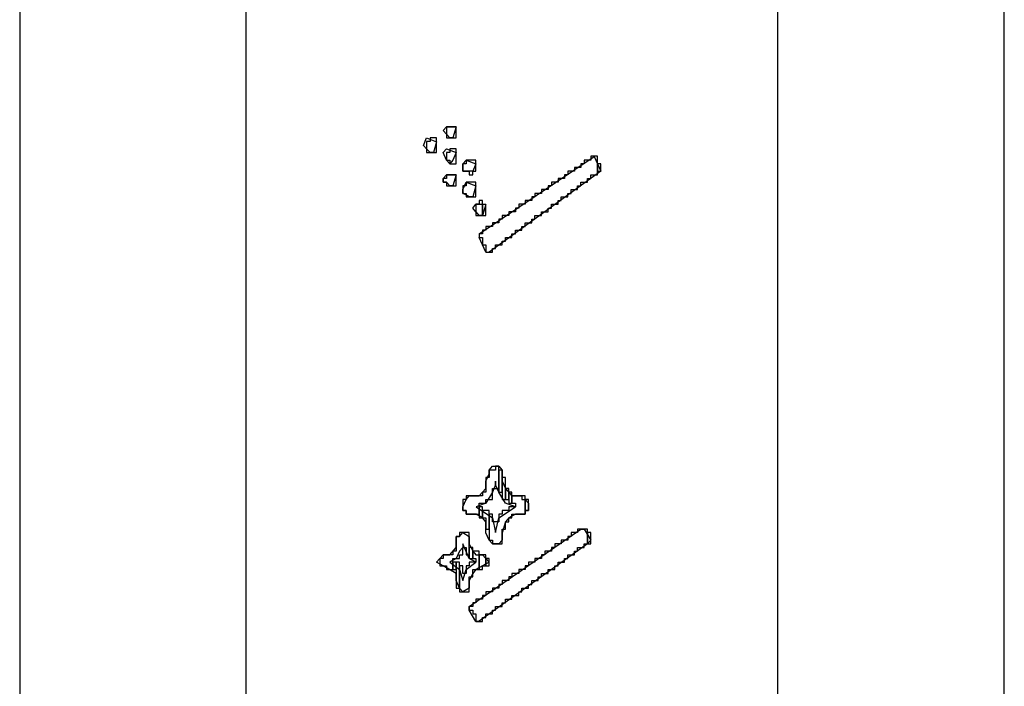
# Model space of a CAD drawing. Extents: x -358 to -36, y 60 to 267.
# Drawn here: x -267 to -264, y 214 to 216 of the extents above; entities that cross this region are included whole.
import ezdxf

# ---------------------------------------------------------------- set-up
doc = ezdxf.new("R2010")
doc.units = 0
doc.layers.get('0').update_dxf_attribs({"linetype": 'CONTINUOUS'})

msp = doc.modelspace()

# ---------------------------------------------------------------- linework, layer by layer
at = {"color": 7, "linetype": 'Continuous', "true_color": 0xffffff}
for p, q in [((-264.6125, 209.5893), (-264.6125, 223.2293)), ((-267.213, 223.1534), (-267.213, 209.6654)), ((-263.8359, 209.6654), (-263.8359, 223.1534)), ((-266.436, 209.5893), (-266.436, 221.7107)), ((-265.7609, 215.9919), (-265.7494, 216.0044)), ((-265.7494, 216.0044), (-265.7156, 216.0044)), ((-265.738, 216.0044), (-265.7494, 216.0044)), ((-265.7494, 216.0044), (-265.7494, 215.9664)), ((-265.727, 216.0044), (-265.738, 216.0044)), ((-265.7156, 216.0044), (-265.727, 215.9664)), ((-265.7156, 216.0044), (-265.727, 216.0044)), ((-265.727, 216.0044), (-265.727, 216.0044)), ((-265.7156, 215.9664), (-265.7156, 216.0044)), ((-265.8281, 215.9408), (-265.8172, 215.9664)), ((-265.8172, 215.9664), (-265.7833, 215.9534)), ((-265.7948, 215.9664), (-265.8056, 215.9664)), ((-265.8056, 215.9664), (-265.8056, 215.9538)), ((-265.7833, 215.9664), (-265.7948, 215.9664)), ((-265.7948, 215.9664), (-265.7948, 215.9664)), ((-265.7833, 215.9159), (-265.7833, 215.9664)), ((-265.7494, 215.9788), (-265.7609, 215.9919)), ((-265.738, 215.9664), (-265.7494, 215.9788)), ((-265.7494, 215.9664), (-265.738, 215.9664)), ((-265.727, 215.9664), (-265.738, 215.9664)), ((-265.738, 215.9664), (-265.727, 215.9664)), ((-265.727, 215.9664), (-265.7156, 215.9664)), ((-265.8172, 215.9284), (-265.8281, 215.9408)), ((-265.8056, 215.9538), (-265.8172, 215.9538)), ((-265.8172, 215.9538), (-265.8172, 215.9159)), ((-265.7833, 215.9534), (-265.7942, 215.9159)), ((-265.8056, 215.9159), (-265.8172, 215.9284)), ((-265.8172, 215.9159), (-265.8056, 215.9159)), ((-265.7942, 215.9159), (-265.8056, 215.9159)), ((-265.8056, 215.9159), (-265.7948, 215.9159)), ((-265.7948, 215.9159), (-265.7833, 215.9159)), ((-265.7609, 215.9159), (-265.7494, 215.9284)), ((-265.7494, 215.8903), (-265.7609, 215.9159)), ((-265.7494, 215.9284), (-265.7156, 215.9159)), ((-265.738, 215.9159), (-265.7494, 215.9159)), ((-265.7494, 215.9159), (-265.7494, 215.8903)), ((-265.727, 215.9284), (-265.738, 215.9284)), ((-265.738, 215.9284), (-265.738, 215.9159)), ((-265.7156, 215.9284), (-265.727, 215.9284)), ((-265.727, 215.9284), (-265.727, 215.9284)), ((-265.7156, 215.9159), (-265.727, 215.8903)), ((-265.7156, 215.8779), (-265.7156, 215.9284)), ((-265.6369, 215.6372), (-265.2432, 215.9028)), ((-265.2541, 215.9034), (-265.2541, 215.8903)), ((-265.2317, 215.9034), (-265.2541, 215.9034)), ((-265.2541, 215.9034), (-265.2541, 215.9034)), ((-265.2432, 215.9028), (-265.2202, 215.8523)), ((-265.2317, 215.8399), (-265.2317, 215.9034)), ((-265.738, 215.8779), (-265.7494, 215.8903)), ((-265.7494, 215.8903), (-265.738, 215.8903)), ((-265.727, 215.8903), (-265.738, 215.8779)), ((-265.738, 215.8903), (-265.738, 215.8779)), ((-265.738, 215.8779), (-265.727, 215.8779)), ((-265.727, 215.8779), (-265.7156, 215.8779)), ((-265.6931, 215.8779), (-265.6822, 215.8903)), ((-265.6931, 215.8523), (-265.6931, 215.8779)), ((-265.6817, 215.8779), (-265.6931, 215.8779)), ((-265.6931, 215.8779), (-265.6931, 215.8523)), ((-265.6822, 215.8903), (-265.6484, 215.8779)), ((-265.6708, 215.8903), (-265.6817, 215.8903)), ((-265.6817, 215.8903), (-265.6817, 215.8779)), ((-265.6592, 215.8903), (-265.6708, 215.8903)), ((-265.6484, 215.8903), (-265.6592, 215.8903)), ((-265.6592, 215.8903), (-265.6592, 215.8903)), ((-265.6484, 215.8779), (-265.6592, 215.8523)), ((-265.6484, 215.8523), (-265.6484, 215.8903)), ((-265.2994, 215.8649), (-265.3104, 215.8649)), ((-265.3104, 215.8649), (-265.3104, 215.8523)), ((-265.2879, 215.8649), (-265.2994, 215.8649)), ((-265.2765, 215.8779), (-265.2879, 215.8779)), ((-265.2879, 215.8779), (-265.2879, 215.8649)), ((-265.2655, 215.8903), (-265.2765, 215.8903)), ((-265.2765, 215.8903), (-265.2765, 215.8779)), ((-265.2541, 215.8903), (-265.2655, 215.8903)), ((-265.2202, 215.8779), (-265.2317, 215.8779)), ((-265.2317, 215.8779), (-265.2317, 215.8523)), ((-265.2202, 215.8523), (-265.2202, 215.8779)), ((-265.7609, 215.8273), (-265.7494, 215.8399)), ((-265.7494, 215.8399), (-265.7156, 215.8399)), ((-265.738, 215.8399), (-265.7494, 215.8399)), ((-265.7494, 215.8399), (-265.7494, 215.8273)), ((-265.727, 215.8399), (-265.738, 215.8399)), ((-265.7156, 215.8399), (-265.727, 215.8018)), ((-265.7156, 215.8399), (-265.727, 215.8399)), ((-265.727, 215.8399), (-265.727, 215.8399)), ((-265.7156, 215.8018), (-265.7156, 215.8399)), ((-265.6592, 215.8523), (-265.6931, 215.8523)), ((-265.6931, 215.8523), (-265.6817, 215.8523)), ((-265.6817, 215.8523), (-265.6708, 215.8523)), ((-265.6708, 215.8523), (-265.6708, 215.8399)), ((-265.6708, 215.8399), (-265.6592, 215.8399)), ((-265.6592, 215.8399), (-265.6592, 215.8523)), ((-265.6592, 215.8523), (-265.6484, 215.8523)), ((-265.2202, 215.8523), (-265.6032, 215.5742)), ((-265.3327, 215.8399), (-265.3443, 215.8399)), ((-265.3443, 215.8399), (-265.3443, 215.8273)), ((-265.3218, 215.8523), (-265.3327, 215.8523)), ((-265.3327, 215.8523), (-265.3327, 215.8399)), ((-265.3104, 215.8523), (-265.3218, 215.8523)), ((-265.2541, 215.8273), (-265.2541, 215.8399)), ((-265.2541, 215.8399), (-265.2317, 215.8399)), ((-265.2317, 215.8523), (-265.2202, 215.8523)), ((-265.2317, 215.8523), (-265.2317, 215.8523)), ((-265.7609, 215.8143), (-265.7609, 215.8273)), ((-265.7494, 215.8273), (-265.7609, 215.8273)), ((-265.7609, 215.8273), (-265.7609, 215.8143)), ((-265.7494, 215.8148), (-265.7609, 215.8148)), ((-265.7609, 215.8143), (-265.7494, 215.8143)), ((-265.738, 215.8018), (-265.7494, 215.8148)), ((-265.7494, 215.8143), (-265.7494, 215.8018)), ((-265.7494, 215.8018), (-265.738, 215.8018)), ((-265.727, 215.8018), (-265.738, 215.8018)), ((-265.738, 215.8018), (-265.727, 215.8018)), ((-265.727, 215.8018), (-265.7156, 215.8018)), ((-265.6931, 215.7894), (-265.6822, 215.8143)), ((-265.6817, 215.8018), (-265.6931, 215.8018)), ((-265.6931, 215.8018), (-265.6931, 215.7762)), ((-265.6822, 215.8143), (-265.6484, 215.8018)), ((-265.6708, 215.8143), (-265.6817, 215.8143)), ((-265.6817, 215.8143), (-265.6817, 215.8018)), ((-265.6592, 215.8143), (-265.6708, 215.8143)), ((-265.6484, 215.8143), (-265.6592, 215.8143)), ((-265.6592, 215.8143), (-265.6592, 215.8143)), ((-265.6484, 215.8018), (-265.6592, 215.7638)), ((-265.6484, 215.7638), (-265.6484, 215.8143)), ((-265.389, 215.8018), (-265.4005, 215.8018)), ((-265.4005, 215.8018), (-265.4005, 215.7894)), ((-265.3781, 215.8143), (-265.389, 215.8143)), ((-265.389, 215.8143), (-265.389, 215.8018)), ((-265.3666, 215.8143), (-265.3781, 215.8143)), ((-265.3557, 215.8273), (-265.3666, 215.8273)), ((-265.3666, 215.8273), (-265.3666, 215.8143)), ((-265.3443, 215.8273), (-265.3557, 215.8273)), ((-265.2994, 215.7894), (-265.2994, 215.8018)), ((-265.2994, 215.8018), (-265.2879, 215.8018)), ((-265.2879, 215.8018), (-265.2879, 215.8143)), ((-265.2879, 215.8143), (-265.2765, 215.8143)), ((-265.2765, 215.8143), (-265.2655, 215.8143)), ((-265.2655, 215.8143), (-265.2655, 215.8273)), ((-265.2655, 215.8273), (-265.2541, 215.8273)), ((-265.6931, 215.7762), (-265.6931, 215.7894)), ((-265.6708, 215.7638), (-265.6931, 215.7768)), ((-265.6931, 215.7762), (-265.6817, 215.7762)), ((-265.6817, 215.7762), (-265.6817, 215.7638)), ((-265.6817, 215.7638), (-265.6708, 215.7638)), ((-265.6592, 215.7638), (-265.6708, 215.7638)), ((-265.6708, 215.7638), (-265.6592, 215.7638)), ((-265.6592, 215.7638), (-265.6484, 215.7638)), ((-265.4458, 215.7638), (-265.4568, 215.7638)), ((-265.4568, 215.7638), (-265.4568, 215.7512)), ((-265.4343, 215.7762), (-265.4458, 215.7762)), ((-265.4458, 215.7762), (-265.4458, 215.7638)), ((-265.4229, 215.7762), (-265.4343, 215.7762)), ((-265.4119, 215.7894), (-265.4229, 215.7894)), ((-265.4229, 215.7894), (-265.4229, 215.7762)), ((-265.4005, 215.7894), (-265.4119, 215.7894)), ((-265.3557, 215.7512), (-265.3557, 215.7638)), ((-265.3557, 215.7638), (-265.3443, 215.7638)), ((-265.3443, 215.7638), (-265.3327, 215.7638)), ((-265.3327, 215.7638), (-265.3327, 215.7762)), ((-265.3327, 215.7762), (-265.3218, 215.7762)), ((-265.3218, 215.7762), (-265.3218, 215.7894)), ((-265.3218, 215.7894), (-265.3104, 215.7894)), ((-265.3104, 215.7894), (-265.2994, 215.7894)), ((-265.6592, 215.7258), (-265.6484, 215.7388)), ((-265.6484, 215.7388), (-265.6146, 215.7388)), ((-265.6369, 215.7388), (-265.6484, 215.7388)), ((-265.6484, 215.7388), (-265.6484, 215.7008)), ((-265.6369, 215.7512), (-265.6369, 215.7388)), ((-265.6255, 215.7512), (-265.6369, 215.7512)), ((-265.6369, 215.7512), (-265.6369, 215.7512)), ((-265.6255, 215.7008), (-265.6255, 215.7512)), ((-265.6146, 215.7383), (-265.6255, 215.7008)), ((-265.6141, 215.7383), (-265.6255, 215.7383)), ((-265.6255, 215.7383), (-265.6255, 215.7008)), ((-265.6141, 215.7008), (-265.6141, 215.7383)), ((-265.4906, 215.7388), (-265.5015, 215.7388)), ((-265.5015, 215.7388), (-265.5015, 215.7258)), ((-265.4791, 215.7388), (-265.4906, 215.7388)), ((-265.4682, 215.7512), (-265.4791, 215.7512)), ((-265.4791, 215.7512), (-265.4791, 215.7388)), ((-265.4568, 215.7512), (-265.4682, 215.7512)), ((-265.389, 215.7258), (-265.389, 215.7388)), ((-265.389, 215.7388), (-265.3781, 215.7388)), ((-265.3781, 215.7388), (-265.3666, 215.7388)), ((-265.3666, 215.7388), (-265.3666, 215.7512)), ((-265.3666, 215.7512), (-265.3557, 215.7512)), ((-265.6484, 215.7132), (-265.6592, 215.7258)), ((-265.6484, 215.7008), (-265.6369, 215.7008)), ((-265.6369, 215.7008), (-265.6479, 215.7132)), ((-265.6255, 215.7008), (-265.6369, 215.7008)), ((-265.6369, 215.7008), (-265.6255, 215.7008)), ((-265.6255, 215.7008), (-265.6141, 215.7008)), ((-265.6255, 215.7008), (-265.6255, 215.7008)), ((-265.5469, 215.7008), (-265.5583, 215.7008)), ((-265.5583, 215.7008), (-265.5583, 215.6877)), ((-265.5354, 215.7008), (-265.5469, 215.7008)), ((-265.5245, 215.7132), (-265.5354, 215.7132)), ((-265.5354, 215.7132), (-265.5354, 215.7008)), ((-265.513, 215.7132), (-265.5245, 215.7132)), ((-265.5015, 215.7258), (-265.513, 215.7258)), ((-265.513, 215.7258), (-265.513, 215.7132)), ((-265.4458, 215.6877), (-265.4458, 215.7008)), ((-265.4458, 215.7008), (-265.4343, 215.7008)), ((-265.4343, 215.7008), (-265.4229, 215.7008)), ((-265.4229, 215.7008), (-265.4229, 215.7132)), ((-265.4229, 215.7132), (-265.4119, 215.7132)), ((-265.4119, 215.7132), (-265.4005, 215.7132)), ((-265.4005, 215.7132), (-265.4005, 215.7258)), ((-265.4005, 215.7258), (-265.389, 215.7258)), ((-265.6032, 215.6627), (-265.6141, 215.6627)), ((-265.6141, 215.6627), (-265.6141, 215.6503)), ((-265.5917, 215.6627), (-265.6032, 215.6627)), ((-265.5807, 215.6753), (-265.5917, 215.6753)), ((-265.5917, 215.6753), (-265.5917, 215.6627)), ((-265.5693, 215.6753), (-265.5807, 215.6753)), ((-265.5583, 215.6877), (-265.5693, 215.6877)), ((-265.5693, 215.6877), (-265.5693, 215.6753)), ((-265.4906, 215.6503), (-265.4906, 215.6627)), ((-265.4906, 215.6627), (-265.4791, 215.6627)), ((-265.4791, 215.6627), (-265.4791, 215.6753)), ((-265.4791, 215.6753), (-265.4682, 215.6753)), ((-265.4682, 215.6753), (-265.4568, 215.6753)), ((-265.4568, 215.6753), (-265.4568, 215.6877)), ((-265.4568, 215.6877), (-265.4458, 215.6877)), ((-265.6255, 215.6372), (-265.6369, 215.6372)), ((-265.6369, 215.6372), (-265.6369, 215.6247)), ((-265.6141, 215.6503), (-265.6255, 215.6503)), ((-265.6255, 215.6503), (-265.6255, 215.6372)), ((-265.5245, 215.6247), (-265.5245, 215.6372)), ((-265.5245, 215.6372), (-265.513, 215.6372)), ((-265.513, 215.6372), (-265.513, 215.6503)), ((-265.513, 215.6503), (-265.5015, 215.6503)), ((-265.5015, 215.6503), (-265.4906, 215.6503)), ((-265.6146, 215.5742), (-265.6369, 215.6247)), ((-265.6369, 215.6247), (-265.6255, 215.6247)), ((-265.6255, 215.6247), (-265.6255, 215.5997)), ((-265.6255, 215.5997), (-265.6141, 215.5997)), ((-265.6141, 215.5997), (-265.6141, 215.5742)), ((-265.5807, 215.5866), (-265.5807, 215.5997)), ((-265.5807, 215.5997), (-265.5693, 215.5997)), ((-265.5693, 215.5997), (-265.5583, 215.5997)), ((-265.5583, 215.5997), (-265.5583, 215.6122)), ((-265.5583, 215.6122), (-265.5469, 215.6122)), ((-265.5469, 215.6122), (-265.5469, 215.6247)), ((-265.5469, 215.6247), (-265.5354, 215.6247)), ((-265.5354, 215.6247), (-265.5245, 215.6247)), ((-265.6141, 215.5742), (-265.6032, 215.5742)), ((-265.6032, 215.5742), (-265.5917, 215.5742)), ((-265.5917, 215.5742), (-265.5917, 215.5866)), ((-265.5917, 215.5866), (-265.5807, 215.5866)), ((-265.6032, 214.8274), (-265.5917, 214.8402)), ((-265.6032, 214.8148), (-265.6032, 214.8274)), ((-265.5917, 214.8274), (-265.6032, 214.8274)), ((-265.6032, 214.8274), (-265.6032, 214.8023)), ((-265.5917, 214.8402), (-265.5807, 214.8402)), ((-265.5807, 214.8274), (-265.5917, 214.8274)), ((-265.5807, 214.8402), (-265.5693, 214.8402)), ((-265.5807, 214.8402), (-265.5807, 214.8274)), ((-265.5693, 214.8402), (-265.5807, 214.8402)), ((-265.5807, 214.8402), (-265.5807, 214.8402)), ((-265.5693, 214.8402), (-265.5583, 214.8274)), ((-265.5693, 214.7643), (-265.5693, 214.8402)), ((-265.5583, 214.8274), (-265.5693, 214.8274)), ((-265.5693, 214.8274), (-265.5693, 214.7517)), ((-265.5583, 214.8274), (-265.5583, 214.7894)), ((-265.5583, 214.7517), (-265.5583, 214.8274)), ((-265.6146, 214.7894), (-265.6032, 214.8148)), ((-265.6146, 214.7643), (-265.6146, 214.7894)), ((-265.6032, 214.8023), (-265.6141, 214.8023)), ((-265.6141, 214.8023), (-265.6141, 214.7517)), ((-265.5807, 214.7768), (-265.5807, 214.7894)), ((-265.5807, 214.7894), (-265.5807, 214.7768)), ((-265.5469, 214.8023), (-265.5583, 214.8023)), ((-265.5583, 214.8023), (-265.5583, 214.7263)), ((-265.5583, 214.7894), (-265.5469, 214.7643)), ((-265.5469, 214.7263), (-265.5469, 214.8023)), ((-265.6369, 214.7388), (-265.6146, 214.7643)), ((-265.6141, 214.7517), (-265.6255, 214.7517)), ((-265.6255, 214.7517), (-265.6255, 214.7394)), ((-265.5917, 214.7517), (-265.6146, 214.7137)), ((-265.5807, 214.7768), (-265.5917, 214.7517)), ((-265.5917, 214.7263), (-265.5917, 214.7643)), ((-265.5917, 214.7643), (-265.5807, 214.7643)), ((-265.5693, 214.7517), (-265.5807, 214.7768)), ((-265.5807, 214.7643), (-265.5693, 214.7643)), ((-265.5469, 214.7137), (-265.5693, 214.7517)), ((-265.5693, 214.7517), (-265.5583, 214.7517)), ((-265.5693, 214.7517), (-265.5693, 214.7517)), ((-265.5469, 214.7643), (-265.5245, 214.7388)), ((-265.5354, 214.7643), (-265.5469, 214.7643)), ((-265.5469, 214.7643), (-265.5469, 214.7263)), ((-265.5354, 214.7263), (-265.5354, 214.7643)), ((-265.5245, 214.7517), (-265.5354, 214.7517)), ((-265.5354, 214.7517), (-265.5354, 214.7137)), ((-265.5245, 214.7137), (-265.5245, 214.7517)), ((-265.6931, 214.7009), (-265.6817, 214.7263)), ((-265.6817, 214.7263), (-265.6931, 214.7263)), ((-265.6931, 214.7263), (-265.6931, 214.6883)), ((-265.6708, 214.7394), (-265.6817, 214.7394)), ((-265.6817, 214.7394), (-265.6817, 214.7263)), ((-265.6817, 214.7263), (-265.6708, 214.7388)), ((-265.6592, 214.7394), (-265.6708, 214.7394)), ((-265.6708, 214.7388), (-265.6369, 214.7388)), ((-265.6484, 214.7394), (-265.6592, 214.7394)), ((-265.6369, 214.7394), (-265.6484, 214.7394)), ((-265.6255, 214.7394), (-265.6369, 214.7394)), ((-265.6141, 214.7137), (-265.6141, 214.7263)), ((-265.6141, 214.7263), (-265.6032, 214.7263)), ((-265.6032, 214.7263), (-265.5917, 214.7263)), ((-265.5583, 214.7263), (-265.5469, 214.7263)), ((-265.5583, 214.7263), (-265.5583, 214.7263)), ((-265.5469, 214.7263), (-265.5354, 214.7263)), ((-265.5469, 214.7263), (-265.5469, 214.7263)), ((-265.513, 214.7394), (-265.5245, 214.7394)), ((-265.5245, 214.7394), (-265.5245, 214.7137)), ((-265.5245, 214.7388), (-265.4906, 214.7388)), ((-265.5015, 214.7394), (-265.513, 214.7394)), ((-265.4906, 214.7394), (-265.5015, 214.7394)), ((-265.4791, 214.7394), (-265.4906, 214.7394)), ((-265.4906, 214.7394), (-265.4906, 214.7394)), ((-265.4906, 214.7388), (-265.4906, 214.7263)), ((-265.4906, 214.7263), (-265.4791, 214.7263)), ((-265.4791, 214.6758), (-265.4791, 214.7394)), ((-265.4791, 214.7263), (-265.4682, 214.7137)), ((-265.4682, 214.7263), (-265.4791, 214.7263)), ((-265.4791, 214.7263), (-265.4791, 214.6883)), ((-265.4682, 214.6883), (-265.4682, 214.7263)), ((-265.6931, 214.6883), (-265.6931, 214.7009)), ((-265.6817, 214.6883), (-265.6931, 214.6883)), ((-265.6931, 214.6883), (-265.6817, 214.6883)), ((-265.6817, 214.6758), (-265.6817, 214.6883)), ((-265.6817, 214.6883), (-265.6817, 214.6758)), ((-265.6146, 214.7137), (-265.6479, 214.7009)), ((-265.6479, 214.7009), (-265.5917, 214.6632)), ((-265.6369, 214.6758), (-265.6369, 214.7137)), ((-265.6369, 214.7137), (-265.6255, 214.7137)), ((-265.6255, 214.7012), (-265.6369, 214.7012)), ((-265.6369, 214.7012), (-265.6369, 214.6632)), ((-265.6255, 214.7137), (-265.6141, 214.7137)), ((-265.6255, 214.6632), (-265.6255, 214.7012)), ((-265.6141, 214.6883), (-265.6255, 214.6883)), ((-265.6255, 214.6883), (-265.6255, 214.6632)), ((-265.6032, 214.6883), (-265.6141, 214.6883)), ((-265.6141, 214.6883), (-265.6141, 214.6883)), ((-265.6032, 214.6252), (-265.6032, 214.6883)), ((-265.5693, 214.6632), (-265.513, 214.7009)), ((-265.5469, 214.6883), (-265.5583, 214.6883)), ((-265.5583, 214.6883), (-265.5583, 214.6758)), ((-265.513, 214.7009), (-265.5469, 214.7137)), ((-265.5354, 214.6883), (-265.5469, 214.6883)), ((-265.5354, 214.7137), (-265.5245, 214.7137)), ((-265.5354, 214.7137), (-265.5354, 214.7137)), ((-265.5245, 214.7012), (-265.5354, 214.7012)), ((-265.5354, 214.7012), (-265.5354, 214.6883)), ((-265.5245, 214.7137), (-265.513, 214.7137)), ((-265.513, 214.7012), (-265.5245, 214.7012)), ((-265.513, 214.7137), (-265.513, 214.7012)), ((-265.4682, 214.6883), (-265.4791, 214.6883)), ((-265.4791, 214.6883), (-265.4791, 214.6758)), ((-265.4791, 214.6883), (-265.4682, 214.6883)), ((-265.4791, 214.6883), (-265.4791, 214.6883)), ((-265.4682, 214.7137), (-265.4682, 214.7009)), ((-265.4682, 214.7009), (-265.4682, 214.6883)), ((-265.6479, 214.6758), (-265.6817, 214.6758)), ((-265.6817, 214.6758), (-265.6708, 214.6758)), ((-265.6708, 214.6758), (-265.6592, 214.6758)), ((-265.6592, 214.6758), (-265.6484, 214.6758)), ((-265.6484, 214.6758), (-265.6369, 214.6758)), ((-265.6255, 214.6632), (-265.6479, 214.6758)), ((-265.6369, 214.6632), (-265.6255, 214.6632)), ((-265.6369, 214.6632), (-265.6369, 214.6632)), ((-265.6146, 214.6503), (-265.6255, 214.6632)), ((-265.6255, 214.6632), (-265.6141, 214.6632)), ((-265.6146, 214.6122), (-265.6146, 214.6503)), ((-265.6141, 214.6632), (-265.6141, 214.6252)), ((-265.5917, 214.6758), (-265.6032, 214.6758)), ((-265.6032, 214.6758), (-265.6032, 214.5872)), ((-265.5917, 214.6503), (-265.5917, 214.6758)), ((-265.5917, 214.6632), (-265.5807, 214.6127)), ((-265.5807, 214.6503), (-265.5917, 214.6503)), ((-265.5807, 214.6127), (-265.5693, 214.6632)), ((-265.5693, 214.6503), (-265.5807, 214.6503)), ((-265.5583, 214.6758), (-265.5693, 214.6758)), ((-265.5693, 214.6758), (-265.5693, 214.6503)), ((-265.5469, 214.6503), (-265.5583, 214.6122)), ((-265.5354, 214.6632), (-265.5469, 214.6503)), ((-265.5469, 214.6252), (-265.5469, 214.6503)), ((-265.5469, 214.6503), (-265.5354, 214.6503)), ((-265.513, 214.6758), (-265.5354, 214.6632)), ((-265.5354, 214.6503), (-265.5354, 214.6632)), ((-265.5354, 214.6632), (-265.5245, 214.6632)), ((-265.5245, 214.6632), (-265.5245, 214.6758)), ((-265.5245, 214.6758), (-265.513, 214.6758)), ((-265.4791, 214.6758), (-265.513, 214.6758)), ((-265.513, 214.6758), (-265.5015, 214.6758)), ((-265.5015, 214.6758), (-265.4906, 214.6758)), ((-265.4906, 214.6758), (-265.4791, 214.6758)), ((-265.6708, 214.3591), (-265.2879, 214.6252)), ((-265.6141, 214.6252), (-265.6032, 214.6252)), ((-265.5583, 214.5747), (-265.5583, 214.6252)), ((-265.5583, 214.6252), (-265.5469, 214.6252)), ((-265.2879, 214.6252), (-265.2994, 214.6252)), ((-265.2994, 214.6252), (-265.2994, 214.6127)), ((-265.2879, 214.6252), (-265.2765, 214.6252)), ((-265.2765, 214.6252), (-265.2879, 214.6252)), ((-265.2765, 214.6252), (-265.2541, 214.5872)), ((-265.2655, 214.6252), (-265.2765, 214.6252)), ((-265.2765, 214.6252), (-265.2765, 214.6252)), ((-265.2655, 214.5747), (-265.2655, 214.6252)), ((-265.7156, 214.5618), (-265.7156, 214.5998)), ((-265.7156, 214.5998), (-265.7046, 214.5998)), ((-265.7046, 214.5998), (-265.7156, 214.5998)), ((-265.7156, 214.5998), (-265.7156, 214.5492)), ((-265.7046, 214.5998), (-265.6931, 214.6127)), ((-265.6931, 214.6127), (-265.7046, 214.6127)), ((-265.7046, 214.6127), (-265.7046, 214.5998)), ((-265.6931, 214.6127), (-265.6708, 214.5998)), ((-265.6817, 214.6127), (-265.6931, 214.6127)), ((-265.6708, 214.6127), (-265.6817, 214.6127)), ((-265.6817, 214.6127), (-265.6817, 214.6127)), ((-265.6708, 214.5367), (-265.6708, 214.6127)), ((-265.6708, 214.5998), (-265.6708, 214.5747)), ((-265.6032, 214.5872), (-265.6146, 214.6122)), ((-265.5917, 214.5747), (-265.6032, 214.5872)), ((-265.6032, 214.5872), (-265.5917, 214.5872)), ((-265.5917, 214.5872), (-265.5917, 214.5747)), ((-265.5583, 214.5872), (-265.5693, 214.5747)), ((-265.5583, 214.6122), (-265.5583, 214.5872)), ((-265.3443, 214.5872), (-265.3557, 214.5872)), ((-265.3557, 214.5872), (-265.3557, 214.5747)), ((-265.3327, 214.5872), (-265.3443, 214.5872)), ((-265.3218, 214.5998), (-265.3327, 214.5998)), ((-265.3327, 214.5998), (-265.3327, 214.5872)), ((-265.3104, 214.6127), (-265.3218, 214.6127)), ((-265.3218, 214.6127), (-265.3218, 214.5998)), ((-265.2994, 214.6127), (-265.3104, 214.6127)), ((-265.2541, 214.6127), (-265.2655, 214.6127)), ((-265.2655, 214.6127), (-265.2655, 214.5747)), ((-265.2541, 214.5872), (-265.2655, 214.5741)), ((-265.2541, 214.5747), (-265.2541, 214.6127)), ((-265.738, 214.5367), (-265.7156, 214.5618)), ((-265.7156, 214.5492), (-265.727, 214.5492)), ((-265.727, 214.5492), (-265.727, 214.5367)), ((-265.7046, 214.5492), (-265.7156, 214.5241)), ((-265.6931, 214.5618), (-265.7046, 214.5492)), ((-265.6708, 214.5241), (-265.6931, 214.5747)), ((-265.6931, 214.5747), (-265.6931, 214.5618)), ((-265.6931, 214.5367), (-265.6931, 214.5618)), ((-265.6931, 214.5618), (-265.6817, 214.5618)), ((-265.6817, 214.5618), (-265.6817, 214.5367)), ((-265.6708, 214.5747), (-265.6592, 214.5492)), ((-265.6592, 214.5618), (-265.6708, 214.5618)), ((-265.6708, 214.5618), (-265.6708, 214.5241)), ((-265.6592, 214.5241), (-265.6592, 214.5618)), ((-265.6592, 214.5492), (-265.6484, 214.5367)), ((-265.6484, 214.5492), (-265.6592, 214.5492)), ((-265.6592, 214.5492), (-265.6592, 214.5241)), ((-265.6369, 214.5492), (-265.6484, 214.5492)), ((-265.6484, 214.5492), (-265.6484, 214.5492)), ((-265.2655, 214.5747), (-265.6369, 214.3091)), ((-265.6369, 214.4862), (-265.6369, 214.5492)), ((-265.5807, 214.5747), (-265.5917, 214.5747)), ((-265.5917, 214.5747), (-265.5807, 214.5747)), ((-265.5693, 214.5747), (-265.5807, 214.5747)), ((-265.5807, 214.5747), (-265.5693, 214.5747)), ((-265.5693, 214.5747), (-265.5583, 214.5747)), ((-265.4005, 214.5492), (-265.4119, 214.5492)), ((-265.4119, 214.5492), (-265.4119, 214.5367)), ((-265.389, 214.5492), (-265.4005, 214.5492)), ((-265.3781, 214.5618), (-265.389, 214.5618)), ((-265.389, 214.5618), (-265.389, 214.5492)), ((-265.3666, 214.5747), (-265.3781, 214.5747)), ((-265.3781, 214.5747), (-265.3781, 214.5618)), ((-265.3557, 214.5747), (-265.3666, 214.5747)), ((-265.3104, 214.5367), (-265.3104, 214.5492)), ((-265.3104, 214.5492), (-265.2994, 214.5492)), ((-265.2994, 214.5492), (-265.2994, 214.5618)), ((-265.2994, 214.5618), (-265.2879, 214.5618)), ((-265.2879, 214.5618), (-265.2765, 214.5618)), ((-265.2765, 214.5618), (-265.2765, 214.5747)), ((-265.2765, 214.5747), (-265.2655, 214.5747)), ((-265.2655, 214.5747), (-265.2541, 214.5747)), ((-265.2655, 214.5747), (-265.2655, 214.5747)), ((-265.7833, 214.5113), (-265.7609, 214.5367)), ((-265.7609, 214.5241), (-265.7718, 214.5241)), ((-265.7718, 214.5241), (-265.7718, 214.4987)), ((-265.7609, 214.5367), (-265.738, 214.5367)), ((-265.7494, 214.5367), (-265.7609, 214.5367)), ((-265.7609, 214.5367), (-265.7609, 214.5241)), ((-265.738, 214.5367), (-265.7494, 214.5367)), ((-265.727, 214.5367), (-265.738, 214.5367)), ((-265.7156, 214.5241), (-265.738, 214.5113)), ((-265.727, 214.4862), (-265.727, 214.5241)), ((-265.727, 214.5241), (-265.7156, 214.5241)), ((-265.7156, 214.5241), (-265.7046, 214.5241)), ((-265.7046, 214.5241), (-265.7046, 214.5367)), ((-265.7046, 214.5367), (-265.6931, 214.5367)), ((-265.6817, 214.5367), (-265.6708, 214.5367)), ((-265.6484, 214.5113), (-265.6708, 214.5241)), ((-265.6708, 214.5241), (-265.6592, 214.5241)), ((-265.6708, 214.5241), (-265.6708, 214.5241)), ((-265.6592, 214.5241), (-265.6484, 214.5241)), ((-265.6484, 214.5367), (-265.6255, 214.5367)), ((-265.6484, 214.5241), (-265.6484, 214.5113)), ((-265.6255, 214.5367), (-265.6369, 214.5367)), ((-265.6369, 214.5367), (-265.6369, 214.4862)), ((-265.6255, 214.5367), (-265.6032, 214.5113)), ((-265.6141, 214.5367), (-265.6255, 214.5367)), ((-265.6255, 214.5367), (-265.6255, 214.5367)), ((-265.6141, 214.4987), (-265.6141, 214.5367)), ((-265.6032, 214.5241), (-265.6141, 214.5241)), ((-265.6141, 214.5241), (-265.6141, 214.4987)), ((-265.6032, 214.4987), (-265.6032, 214.5241)), ((-265.4343, 214.5241), (-265.4458, 214.5241)), ((-265.4458, 214.5241), (-265.4458, 214.5113)), ((-265.4229, 214.5241), (-265.4343, 214.5241)), ((-265.4119, 214.5367), (-265.4229, 214.5367)), ((-265.4229, 214.5367), (-265.4229, 214.5241)), ((-265.3443, 214.5113), (-265.3443, 214.5241)), ((-265.3443, 214.5241), (-265.3327, 214.5241)), ((-265.3327, 214.5241), (-265.3327, 214.5367)), ((-265.3327, 214.5367), (-265.3218, 214.5367)), ((-265.3218, 214.5367), (-265.3104, 214.5367)), ((-265.7609, 214.4987), (-265.7833, 214.5113)), ((-265.7718, 214.4987), (-265.7609, 214.4987)), ((-265.7156, 214.4732), (-265.7609, 214.4987)), ((-265.7609, 214.4987), (-265.7494, 214.4987)), ((-265.7494, 214.4987), (-265.7494, 214.4862)), ((-265.7494, 214.4862), (-265.738, 214.4862)), ((-265.738, 214.5113), (-265.7046, 214.4862)), ((-265.738, 214.4862), (-265.727, 214.4862)), ((-265.7156, 214.5117), (-265.727, 214.5117)), ((-265.727, 214.5117), (-265.727, 214.4862)), ((-265.727, 214.4862), (-265.7156, 214.4862)), ((-265.727, 214.4862), (-265.727, 214.4862)), ((-265.7156, 214.4862), (-265.7156, 214.5117)), ((-265.7046, 214.5113), (-265.7156, 214.5113)), ((-265.7156, 214.5113), (-265.7156, 214.4226)), ((-265.7046, 214.4226), (-265.7046, 214.5113)), ((-265.6931, 214.4987), (-265.7046, 214.4987)), ((-265.7046, 214.4987), (-265.7046, 214.4102)), ((-265.7046, 214.4862), (-265.6931, 214.4482)), ((-265.6931, 214.4732), (-265.6931, 214.4987)), ((-265.6931, 214.4482), (-265.6817, 214.4862)), ((-265.6817, 214.4862), (-265.6484, 214.5113)), ((-265.6708, 214.4987), (-265.6817, 214.4987)), ((-265.6817, 214.4987), (-265.6817, 214.4732)), ((-265.6592, 214.5113), (-265.6708, 214.5113)), ((-265.6708, 214.5113), (-265.6708, 214.4987)), ((-265.6484, 214.5113), (-265.6592, 214.5113)), ((-265.6484, 214.4862), (-265.6592, 214.4732)), ((-265.6592, 214.4607), (-265.6592, 214.4862)), ((-265.6592, 214.4862), (-265.6484, 214.4862)), ((-265.6255, 214.4987), (-265.6484, 214.4862)), ((-265.6484, 214.4862), (-265.6369, 214.4862)), ((-265.6369, 214.4862), (-265.6255, 214.4862)), ((-265.6032, 214.5113), (-265.6255, 214.4987)), ((-265.6255, 214.4862), (-265.6255, 214.4987)), ((-265.6255, 214.4987), (-265.6141, 214.4987)), ((-265.6141, 214.4987), (-265.6032, 214.4987)), ((-265.6141, 214.4987), (-265.6141, 214.4987)), ((-265.4906, 214.4862), (-265.5015, 214.4862)), ((-265.5015, 214.4862), (-265.5015, 214.4732)), ((-265.4791, 214.4862), (-265.4906, 214.4862)), ((-265.4682, 214.4987), (-265.4791, 214.4987)), ((-265.4791, 214.4987), (-265.4791, 214.4862)), ((-265.4568, 214.5113), (-265.4682, 214.5113)), ((-265.4682, 214.5113), (-265.4682, 214.4987)), ((-265.4458, 214.5113), (-265.4568, 214.5113)), ((-265.4005, 214.4732), (-265.4005, 214.4862)), ((-265.4005, 214.4862), (-265.389, 214.4862)), ((-265.389, 214.4862), (-265.3781, 214.4862)), ((-265.3781, 214.4862), (-265.3781, 214.4987)), ((-265.3781, 214.4987), (-265.3666, 214.4987)), ((-265.3666, 214.4987), (-265.3666, 214.5113)), ((-265.3666, 214.5113), (-265.3557, 214.5113)), ((-265.3557, 214.5113), (-265.3443, 214.5113)), ((-265.7156, 214.4482), (-265.7156, 214.4732)), ((-265.7046, 214.4226), (-265.7156, 214.4482)), ((-265.6817, 214.4732), (-265.6931, 214.4732)), ((-265.6592, 214.4732), (-265.6708, 214.4482)), ((-265.6708, 214.4102), (-265.6708, 214.4607)), ((-265.6708, 214.4607), (-265.6592, 214.4607)), ((-265.6708, 214.4482), (-265.6708, 214.4226)), ((-265.5469, 214.4482), (-265.5583, 214.4482)), ((-265.5583, 214.4482), (-265.5583, 214.4351)), ((-265.5354, 214.4482), (-265.5469, 214.4482)), ((-265.5245, 214.4607), (-265.5354, 214.4607)), ((-265.5354, 214.4607), (-265.5354, 214.4482)), ((-265.513, 214.4732), (-265.5245, 214.4732)), ((-265.5245, 214.4732), (-265.5245, 214.4607)), ((-265.5015, 214.4732), (-265.513, 214.4732)), ((-265.4568, 214.4351), (-265.4568, 214.4482)), ((-265.4568, 214.4482), (-265.4458, 214.4482)), ((-265.4458, 214.4482), (-265.4343, 214.4482)), ((-265.4343, 214.4482), (-265.4343, 214.4607)), ((-265.4343, 214.4607), (-265.4229, 214.4607)), ((-265.4229, 214.4607), (-265.4229, 214.4732)), ((-265.4229, 214.4732), (-265.4119, 214.4732)), ((-265.4119, 214.4732), (-265.4005, 214.4732)), ((-265.7156, 214.4226), (-265.7046, 214.4226)), ((-265.7156, 214.4226), (-265.7156, 214.4226)), ((-265.6931, 214.4102), (-265.7046, 214.4226)), ((-265.6708, 214.4226), (-265.6931, 214.4102)), ((-265.5807, 214.4226), (-265.5917, 214.4226)), ((-265.5917, 214.4226), (-265.5917, 214.4102)), ((-265.5693, 214.4226), (-265.5807, 214.4226)), ((-265.5583, 214.4351), (-265.5693, 214.4351)), ((-265.5693, 214.4351), (-265.5693, 214.4226)), ((-265.4906, 214.4102), (-265.4906, 214.4226)), ((-265.4906, 214.4226), (-265.4791, 214.4226)), ((-265.4791, 214.4226), (-265.4682, 214.4226)), ((-265.4682, 214.4226), (-265.4682, 214.4351)), ((-265.4682, 214.4351), (-265.4568, 214.4351)), ((-265.7046, 214.4102), (-265.6931, 214.4102)), ((-265.6931, 214.4102), (-265.6817, 214.4102)), ((-265.6817, 214.4102), (-265.6708, 214.4102)), ((-265.6369, 214.3845), (-265.6484, 214.3845)), ((-265.6484, 214.3845), (-265.6484, 214.3722)), ((-265.6255, 214.3845), (-265.6369, 214.3845)), ((-265.6141, 214.3971), (-265.6255, 214.3971)), ((-265.6255, 214.3971), (-265.6255, 214.3845)), ((-265.6032, 214.4102), (-265.6141, 214.4102)), ((-265.6141, 214.4102), (-265.6141, 214.3971)), ((-265.5917, 214.4102), (-265.6032, 214.4102)), ((-265.5469, 214.3722), (-265.5469, 214.3845)), ((-265.5469, 214.3845), (-265.5354, 214.3845)), ((-265.5354, 214.3845), (-265.5245, 214.3845)), ((-265.5245, 214.3845), (-265.5245, 214.3971)), ((-265.5245, 214.3971), (-265.513, 214.3971)), ((-265.513, 214.3971), (-265.5015, 214.3971)), ((-265.5015, 214.3971), (-265.5015, 214.4102)), ((-265.5015, 214.4102), (-265.4906, 214.4102)), ((-265.6708, 214.3465), (-265.6708, 214.3596)), ((-265.6592, 214.3591), (-265.6708, 214.3591)), ((-265.6708, 214.3591), (-265.6708, 214.3465)), ((-265.6484, 214.3086), (-265.6708, 214.3465)), ((-265.6708, 214.3465), (-265.6592, 214.3465)), ((-265.6484, 214.3722), (-265.6592, 214.3722)), ((-265.6592, 214.3722), (-265.6592, 214.3591)), ((-265.6592, 214.3465), (-265.6592, 214.3341)), ((-265.5917, 214.3341), (-265.5917, 214.3465)), ((-265.5917, 214.3465), (-265.5807, 214.3465)), ((-265.5807, 214.3465), (-265.5807, 214.3591)), ((-265.5807, 214.3591), (-265.5693, 214.3591)), ((-265.5693, 214.3591), (-265.5583, 214.3591)), ((-265.5583, 214.3591), (-265.5583, 214.3722)), ((-265.5583, 214.3722), (-265.5469, 214.3722)), ((-265.6592, 214.3341), (-265.6484, 214.3341)), ((-265.6484, 214.3341), (-265.6484, 214.3086)), ((-265.6255, 214.3086), (-265.6255, 214.3217)), ((-265.6255, 214.3217), (-265.6141, 214.3217)), ((-265.6141, 214.3217), (-265.6141, 214.3341)), ((-265.6141, 214.3341), (-265.6032, 214.3341)), ((-265.6032, 214.3341), (-265.5917, 214.3341)), ((-265.6484, 214.3086), (-265.6369, 214.3086)), ((-265.6369, 214.3086), (-265.6479, 214.3086)), ((-265.6369, 214.3086), (-265.6255, 214.3086))]:
    msp.add_line(p, q, dxfattribs=at)

doc.saveas('drawing.dxf')
